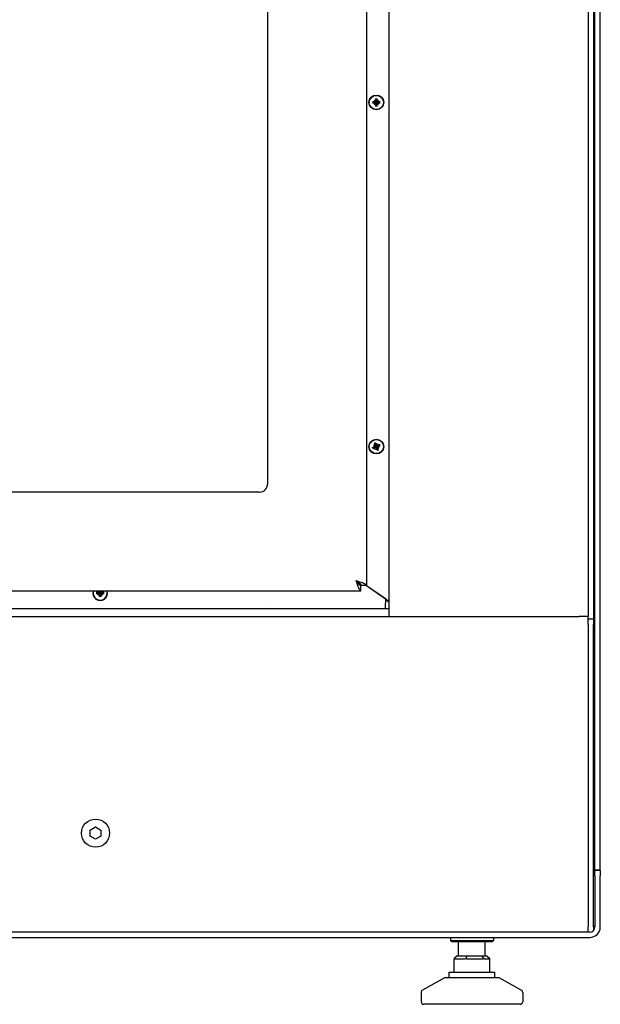
# Model space of a CAD drawing. Units: millimetres. Extents: x -1323 to 794, y -394 to 2056.
# Drawn here: x -446 to -229, y 762 to 1131 of the extents above; entities that cross this region are included whole.
import ezdxf

# ---------------------------------------------------------------- set-up
doc = ezdxf.new("R2010")
doc.units = ezdxf.units.MM
doc.layers.add('Spigoli visibili(climacalor)', color=7, linetype='Continuous', lineweight=25)

msp = doc.modelspace()

# ---------------------------------------------------------------- linework, layer by layer
at = {"layer": 'Spigoli visibili(climacalor)'}
for p, q in [((-233.47, 2054.44), (-233.47, 907.44)), ((-307.97, 907.44), (-307.97, 1460.94)), ((-231.47, 1454.94), (-231.47, 906.44)), ((-230.97, 812.59), (-230.97, 1425.44)), ((-228.97, 812.59), (-228.97, 1425.44)), ((-353.39, 1372.94), (-353.39, 956.94)), ((-316.39, 1159.75), (-316.39, 919.01)), ((-313.17, 1099.83), (-313.69, 1099.82)), ((-313.69, 1099.4), (-313.17, 1099.39)), ((-312.93, 1100.58), (-312.94, 1100.07)), ((-312.94, 1099.16), (-312.93, 1098.64)), ((-312.5, 1100.07), (-312.5, 1100.58)), ((-312.5, 1098.64), (-312.5, 1099.16)), ((-311.75, 1099.82), (-312.26, 1099.83)), ((-312.26, 1099.39), (-311.75, 1099.4)), ((-312.7, 971.45), (-312.91, 971.92)), ((-313.22, 970.96), (-313.7, 970.75)), ((-313.52, 970.36), (-313.05, 970.56)), ((-313.3, 971.75), (-313.1, 971.27)), ((-312.74, 970.44), (-312.53, 969.97)), ((-311.91, 971.53), (-312.39, 971.32)), ((-312.13, 970.14), (-312.34, 970.61)), ((-312.21, 970.93), (-311.74, 971.14)), ((-356.39, 953.94), (-1195.39, 953.94)), ((-320.2, 920.68), (-318.46, 918.94)), ((-318.39, 919.01), (-320.13, 920.75)), ((-318.46, 916.94), (-675.89, 916.94)), ((-416.18, 916.94), (-416.19, 916.65)), ((-415.75, 916.65), (-415.75, 916.94)), ((-318.46, 916.94), (-318.46, 918.94)), ((-316.39, 919.01), (-318.39, 919.01)), ((-316.45, 919.01), (-309.32, 914.12)), ((-316.45, 919.01), (-308.89, 913.82)), ((-416.42, 916.41), (-416.94, 916.41)), ((-416.94, 915.98), (-416.42, 915.98)), ((-416.19, 915.74), (-416.18, 915.22)), ((-415.75, 915.22), (-415.75, 915.74)), ((-415, 916.41), (-415.51, 916.41)), ((-415.51, 915.98), (-415, 915.98)), ((-309.32, 914.12), (-309.32, 912.36)), ((-307.97, 912.72), (-309.32, 913.61)), ((-641.22, 910.44), (-307.97, 910.44)), ((-353.48, 912.36), (-353.48, 912.37)), ((-353.48, 912.37), (-353.47, 912.37)), ((-353.48, 912.36), (-353.47, 912.36)), ((-353.47, 912.37), (-353.47, 912.36)), ((-309.32, 910.44), (-309.32, 912.36)), ((-1243.97, 907.44), (-307.97, 907.44)), ((-307.97, 907.44), (-306.37, 907.44)), ((-306.37, 907.44), (-236.89, 907.44)), ((-233.47, 907.44), (-236.89, 907.44)), ((-233.47, 906.21), (-233.47, 907.44)), ((-231.47, 906.44), (-233.47, 906.44)), ((-233.47, 904.44), (-233.47, 906.21)), ((-231.47, 906.44), (-231.47, 904.44)), ((-233.47, 904.44), (-233.47, 791.44)), ((-233.47, 903.52), (-233.47, 793.36)), ((-231.47, 791.44), (-231.47, 904.44)), ((-419.72, 827.6), (-417.72, 828.75)), ((-417.72, 828.75), (-415.72, 827.6)), ((-419.72, 825.29), (-419.72, 827.6)), ((-417.72, 824.13), (-419.72, 825.29)), ((-415.72, 825.29), (-417.72, 824.13)), ((-415.72, 827.6), (-415.72, 825.29)), ((-230.97, 812.59), (-230.97, 812.44)), ((-228.97, 812.59), (-230.97, 812.59)), ((-228.97, 812.44), (-230.97, 812.44)), ((-230.97, 810.44), (-230.97, 812.44)), ((-230.97, 810.44), (-230.97, 791.36)), ((-228.97, 812.44), (-228.97, 812.59)), ((-228.97, 812.44), (-228.97, 810.44)), ((-228.97, 791.36), (-228.97, 810.44)), ((-233.47, 789.44), (-233.47, 791.44)), ((-231.47, 791.44), (-231.47, 790.07)), ((-232.89, 789.44), (-1319.05, 789.44)), ((-1319.05, 787.44), (-232.89, 787.44)), ((-284.97, 787.44), (-284.97, 786.24)), ((-284.97, 786.24), (-268.97, 786.24)), ((-284.47, 785.74), (-284.97, 786.24)), ((-269.47, 785.74), (-284.47, 785.74)), ((-281.97, 780.44), (-281.97, 785.74)), ((-271.97, 780.44), (-271.97, 785.74)), ((-269.47, 785.74), (-268.97, 786.24)), ((-268.97, 787.44), (-268.97, 786.24)), ((-282.65, 780.44), (-283.64, 779.58)), ((-280.79, 780.44), (-282.65, 780.44)), ((-278.93, 780.44), (-280.79, 780.44)), ((-278.93, 780.44), (-279.27, 779.58)), ((-276.09, 780.44), (-278.93, 780.44)), ((-273.25, 780.44), (-276.09, 780.44)), ((-273.25, 780.44), (-272.6, 779.58)), ((-272.27, 780.44), (-273.25, 780.44)), ((-271.29, 780.44), (-272.27, 780.44)), ((-271.29, 780.44), (-270.3, 779.58)), ((-283.65, 774.44), (-283.65, 779.5)), ((-283.42, 779.44), (-279.7, 779.44)), ((-278.76, 779.44), (-273.07, 779.44)), ((-272.31, 779.44), (-270.34, 779.44)), ((-270.29, 774.44), (-270.29, 779.5)), ((-285.47, 774.44), (-268.47, 774.44)), ((-285.47, 772.44), (-285.47, 774.44)), ((-268.47, 772.44), (-268.47, 774.44)), ((-286.97, 772.44), (-295.45, 767.73)), ((-286.97, 772.44), (-266.97, 772.44)), ((-266.97, 772.44), (-258.48, 767.73)), ((-295.97, 766.86), (-295.97, 763.44)), ((-257.97, 766.86), (-257.97, 763.44)), ((-258.97, 762.44), (-294.97, 762.44))]:
    msp.add_line(p, q, dxfattribs=at)
for centre, radius in [((-312.72, 1099.61), 2.75), ((-312.72, 1099.61), 2.64), ((-312.72, 970.94), 2.75), ((-312.72, 970.94), 2.64), ((-417.72, 826.44), 5.25)]:
    msp.add_circle(centre, radius, dxfattribs=at)
for centre, radius, start, end in [((-312.72, 1099.61), 0.995, 102.428, 167.572), ((-312.72, 1099.61), 0.995, 192.428, 257.572), ((-313.18, 1100.07), 0.24, 270.3257, 359.6743), ((-313.18, 1099.15), 0.24, 0.3257, 89.6743), ((-312.72, 1099.61), 0.345, 173.6159, 186.3841), ((-312.72, 1099.61), 0.345, 83.6159, 96.3841), ((-312.72, 1099.61), 0.345, 263.6159, 276.3841), ((-312.72, 1099.61), 0.995, 12.428, 77.572), ((-312.26, 1100.07), 0.24, 180.3257, 269.6743), ((-312.72, 1099.61), 0.995, 282.428, 347.572), ((-312.26, 1099.15), 0.24, 90.3257, 179.6743), ((-312.72, 1099.61), 0.345, 353.6159, 6.3841), ((-312.72, 970.94), 0.995, 35.9739, 101.1179), ((-312.72, 970.94), 0.995, 125.9739, 191.1179), ((-312.72, 970.94), 0.995, 215.9739, 281.1179), ((-313.32, 971.18), 0.24, 293.8715, 23.2202), ((-312.72, 970.94), 0.345, 197.1618, 209.93), ((-312.96, 970.34), 0.24, 23.8715, 113.2202), ((-312.72, 970.94), 0.345, 107.1618, 119.93), ((-312.48, 971.55), 0.24, 203.8715, 293.2202), ((-312.72, 970.94), 0.345, 287.1618, 299.93), ((-312.72, 970.94), 0.345, 17.1618, 29.93), ((-312.12, 970.71), 0.24, 113.8715, 203.2202), ((-312.72, 970.94), 0.995, 305.9739, 11.1179), ((-356.39, 956.94), 3, 270, 0), ((-415.97, 916.19), 2.75, 164.1734, 15.8266), ((-415.97, 916.19), 2.64, 163.5021, 16.4979), ((-415.97, 916.19), 0.995, 131.0813, 167.572), ((-416.43, 916.65), 0.24, 270.3257, 359.6743), ((-415.51, 916.65), 0.24, 180.3257, 269.6743), ((-415.97, 916.19), 0.995, 12.428, 48.9187), ((-415.97, 916.19), 0.995, 192.428, 257.572), ((-416.43, 915.74), 0.24, 0.3257, 89.6743), ((-415.97, 916.19), 0.345, 173.6159, 186.3841), ((-415.97, 916.19), 0.345, 83.6159, 96.3841), ((-415.97, 916.19), 0.345, 263.6159, 276.3841), ((-415.51, 915.74), 0.24, 90.3257, 179.6743), ((-415.97, 916.19), 0.995, 282.428, 347.572), ((-415.97, 916.19), 0.345, 353.6159, 6.3841), ((-232.89, 791.36), 1.92, 270, 0), ((-232.89, 791.36), 3.92, 270, 0), ((-294.97, 766.86), 1, 119.0546, 180), ((-258.97, 766.86), 1, 0, 60.9454), ((-294.97, 763.44), 1, 180, 270), ((-258.97, 763.44), 1, 270, 0)]:
    msp.add_arc(centre, radius, start, end, dxfattribs=at)
for centre, major_axis, ratio, start_param, end_param in [((-312.51, 1099.61), (-0.03, -5), 0.087156, 4.413991, 4.51689), ((-312.93, 1099.61), (-0.03, 5), 0.087156, 4.907888, 5.010787), ((-312.72, 1099.4), (-5, -0.03), 0.087156, 4.907888, 5.010787), ((-312.72, 1099.82), (5, -0.03), 0.087156, 4.413991, 4.51689), ((-312.51, 1099.61), (0.03, -5), 0.087156, 4.907888, 5.010787), ((-312.93, 1099.61), (0.03, 5), 0.087156, 4.413991, 4.51689), ((-312.72, 1099.4), (-5, 0.03), 0.087156, 4.413991, 4.51689), ((-312.72, 1099.82), (5, 0.03), 0.087156, 4.907888, 5.010787), ((-312.53, 971.03), (1.97, -4.59), 0.087156, 4.413991, 4.51689), ((-312.91, 970.86), (-2.02, 4.57), 0.087156, 4.907888, 5.010787), ((-312.63, 970.75), (-4.57, -2.02), 0.087156, 4.907888, 5.010787), ((-312.8, 971.13), (4.59, 1.97), 0.087156, 4.413991, 4.51689), ((-312.53, 971.03), (2.02, -4.57), 0.087156, 4.907888, 5.010787), ((-312.91, 970.86), (-1.97, 4.59), 0.087156, 4.413991, 4.51689), ((-312.64, 970.75), (-4.59, -1.97), 0.087156, 4.413991, 4.51689), ((-312.8, 971.13), (4.57, 2.02), 0.087156, 4.907888, 5.010787), ((-415.97, 915.99), (-5, -0.03), 0.087156, 4.907888, 5.010787), ((-415.97, 916.4), (5, -0.03), 0.087156, 4.413991, 4.51689), ((-415.76, 916.2), (0.03, -5), 0.087156, 4.907888, 5.010787), ((-416.18, 916.2), (0.03, 5), 0.087156, 4.413991, 4.51689), ((-415.97, 915.99), (-5, 0.03), 0.087156, 4.413991, 4.51689), ((-415.97, 916.4), (5, 0.03), 0.087156, 4.907888, 5.010787), ((-282.65, 780.44), (-0.985, -0.985), 0.175297, 5.933121, 6.109651), ((-282.65, 780.44), (-0.939, -0.939), 0.365102, 6.109651, 6.63325), ((-278.93, 780.44), (-0.939, -0.939), 0.365102, 0.350065, 0.873663), ((-278.93, 780.44), (-0.767, 0.767), 0.837399, 1.920861, 2.44446), ((-273.25, 780.44), (-0.767, 0.767), 0.837399, 2.44446, 2.968059), ((-273.25, 780.44), (0.985, -0.985), 0.175297, 5.586052, 6.109651), ((-271.29, 780.44), (0.985, -0.985), 0.175297, 6.109651, 6.63325)]:
    msp.add_ellipse(centre, major_axis=major_axis, ratio=ratio, start_param=start_param, end_param=end_param, dxfattribs=at)
for points, knots in [([(-312.92, 1100.96), (-312.92, 1100.96), (-312.92, 1100.97), (-312.92, 1100.99), (-312.92, 1101), (-312.92, 1101.02), (-312.92, 1101.04), (-312.92, 1101.06), (-312.92, 1101.07), (-312.92, 1101.08)], [0.03488643, 0.03488643, 0.03488643, 0.03488643, 0.03795876, 0.03795876, 0.04174415, 0.04174415, 0.04556703, 0.04556703, 0.04847698, 0.04847698, 0.04847698, 0.04847698]), ([(-312.52, 1101.08), (-312.52, 1101.07), (-312.52, 1101.06), (-312.52, 1101.04), (-312.52, 1101.02), (-312.52, 1101), (-312.52, 1100.99), (-312.52, 1100.97), (-312.52, 1100.96), (-312.52, 1100.96)], [0.01235559, 0.01235559, 0.01235559, 0.01235559, 0.01526554, 0.01526554, 0.01908842, 0.01908842, 0.02287381, 0.02287381, 0.02594614, 0.02594614, 0.02594614, 0.02594614]), ([(-314.19, 1099.81), (-314.18, 1099.81), (-314.17, 1099.81), (-314.15, 1099.81), (-314.13, 1099.81), (-314.11, 1099.81), (-314.09, 1099.81), (-314.08, 1099.81), (-314.07, 1099.81), (-314.07, 1099.81)], [0.01235559, 0.01235559, 0.01235559, 0.01235559, 0.01526554, 0.01526554, 0.01908842, 0.01908842, 0.02287381, 0.02287381, 0.02594614, 0.02594614, 0.02594614, 0.02594614]), ([(-314.07, 1099.41), (-314.07, 1099.41), (-314.08, 1099.41), (-314.09, 1099.41), (-314.11, 1099.41), (-314.13, 1099.41), (-314.15, 1099.41), (-314.17, 1099.41), (-314.18, 1099.41), (-314.19, 1099.41)], [0.03488643, 0.03488643, 0.03488643, 0.03488643, 0.03795876, 0.03795876, 0.04174415, 0.04174415, 0.04556703, 0.04556703, 0.04847698, 0.04847698, 0.04847698, 0.04847698]), ([(-313.06, 1099.65), (-313.09, 1099.65), (-313.12, 1099.65), (-313.14, 1099.65), (-313.15, 1099.65), (-313.16, 1099.65), (-313.17, 1099.65)], [-0.01646254, -0.01646254, -0.01646254, -0.01646254, 0, 0, 0, 0.00748151, 0.00748151, 0.00748151, 0.00748151]), ([(-313.17, 1099.57), (-313.16, 1099.57), (-313.15, 1099.57), (-313.12, 1099.57), (-313.09, 1099.57), (-313.06, 1099.57)], [0.27017798, 0.27017798, 0.27017798, 0.27017798, 0.2776595, 0.2776595, 0.29412204, 0.29412204, 0.29412204, 0.29412204]), ([(-312.76, 1099.95), (-312.76, 1099.94), (-312.77, 1099.92), (-312.78, 1099.88), (-312.79, 1099.85), (-312.82, 1099.8), (-312.84, 1099.78), (-312.89, 1099.73), (-312.91, 1099.72), (-312.96, 1099.69), (-312.99, 1099.67), (-313.03, 1099.66), (-313.05, 1099.65), (-313.06, 1099.65)], [0.20691371, 0.20691371, 0.20691371, 0.20691371, 0.21224006, 0.21224006, 0.22154129, 0.22154129, 0.23084251, 0.23084251, 0.24014374, 0.24014374, 0.24944497, 0.24944497, 0.25477132, 0.25477132, 0.25477132, 0.25477132]), ([(-313.06, 1099.57), (-313.05, 1099.57), (-313.03, 1099.56), (-312.99, 1099.55), (-312.96, 1099.54), (-312.91, 1099.51), (-312.89, 1099.49), (-312.84, 1099.44), (-312.82, 1099.42), (-312.79, 1099.37), (-312.78, 1099.34), (-312.77, 1099.3), (-312.76, 1099.28), (-312.76, 1099.27)], [0.20691371, 0.20691371, 0.20691371, 0.20691371, 0.21224006, 0.21224006, 0.22154129, 0.22154129, 0.23084251, 0.23084251, 0.24014374, 0.24014374, 0.24944497, 0.24944497, 0.25477132, 0.25477132, 0.25477132, 0.25477132]), ([(-312.92, 1098.14), (-312.92, 1098.15), (-312.92, 1098.16), (-312.92, 1098.18), (-312.92, 1098.2), (-312.92, 1098.22), (-312.92, 1098.24), (-312.92, 1098.25), (-312.92, 1098.26), (-312.92, 1098.26)], [0.01235559, 0.01235559, 0.01235559, 0.01235559, 0.01526554, 0.01526554, 0.01908842, 0.01908842, 0.02287381, 0.02287381, 0.02594614, 0.02594614, 0.02594614, 0.02594614]), ([(-312.76, 1100.07), (-312.76, 1100.05), (-312.76, 1100.04), (-312.75, 1100.01), (-312.75, 1099.98), (-312.76, 1099.95)], [0.27017798, 0.27017798, 0.27017798, 0.27017798, 0.2776595, 0.2776595, 0.29412204, 0.29412204, 0.29412204, 0.29412204]), ([(-312.76, 1099.27), (-312.75, 1099.24), (-312.75, 1099.21), (-312.76, 1099.19), (-312.76, 1099.18), (-312.76, 1099.17), (-312.76, 1099.16)], [-0.01646254, -0.01646254, -0.01646254, -0.01646254, 0, 0, 0, 0.00748151, 0.00748151, 0.00748151, 0.00748151]), ([(-312.68, 1099.95), (-312.68, 1099.98), (-312.68, 1100.01), (-312.68, 1100.03), (-312.68, 1100.04), (-312.68, 1100.05), (-312.68, 1100.07)], [-0.01646254, -0.01646254, -0.01646254, -0.01646254, 0, 0, 0, 0.00748151, 0.00748151, 0.00748151, 0.00748151]), ([(-312.38, 1099.65), (-312.39, 1099.65), (-312.41, 1099.66), (-312.45, 1099.67), (-312.48, 1099.69), (-312.53, 1099.72), (-312.55, 1099.73), (-312.6, 1099.78), (-312.61, 1099.8), (-312.64, 1099.85), (-312.66, 1099.88), (-312.67, 1099.92), (-312.68, 1099.94), (-312.68, 1099.95)], [0.20691371, 0.20691371, 0.20691371, 0.20691371, 0.21224006, 0.21224006, 0.22154129, 0.22154129, 0.23084251, 0.23084251, 0.24014374, 0.24014374, 0.24944497, 0.24944497, 0.25477132, 0.25477132, 0.25477132, 0.25477132]), ([(-312.68, 1099.27), (-312.68, 1099.28), (-312.67, 1099.3), (-312.66, 1099.34), (-312.64, 1099.37), (-312.61, 1099.42), (-312.6, 1099.44), (-312.55, 1099.49), (-312.53, 1099.51), (-312.48, 1099.54), (-312.45, 1099.55), (-312.41, 1099.56), (-312.39, 1099.57), (-312.38, 1099.57)], [0.20691371, 0.20691371, 0.20691371, 0.20691371, 0.21224006, 0.21224006, 0.22154129, 0.22154129, 0.23084251, 0.23084251, 0.24014374, 0.24014374, 0.24944497, 0.24944497, 0.25477132, 0.25477132, 0.25477132, 0.25477132]), ([(-312.68, 1099.16), (-312.68, 1099.17), (-312.68, 1099.18), (-312.68, 1099.21), (-312.68, 1099.24), (-312.68, 1099.27)], [0.27017798, 0.27017798, 0.27017798, 0.27017798, 0.2776595, 0.2776595, 0.29412204, 0.29412204, 0.29412204, 0.29412204]), ([(-312.52, 1098.26), (-312.52, 1098.26), (-312.52, 1098.25), (-312.52, 1098.24), (-312.52, 1098.22), (-312.52, 1098.2), (-312.52, 1098.18), (-312.52, 1098.16), (-312.52, 1098.15), (-312.52, 1098.14)], [0.03488643, 0.03488643, 0.03488643, 0.03488643, 0.03795876, 0.03795876, 0.04174415, 0.04174415, 0.04556703, 0.04556703, 0.04847698, 0.04847698, 0.04847698, 0.04847698]), ([(-312.26, 1099.65), (-312.28, 1099.65), (-312.29, 1099.65), (-312.32, 1099.65), (-312.35, 1099.65), (-312.38, 1099.65)], [0.27017798, 0.27017798, 0.27017798, 0.27017798, 0.2776595, 0.2776595, 0.29412204, 0.29412204, 0.29412204, 0.29412204]), ([(-312.38, 1099.57), (-312.35, 1099.57), (-312.32, 1099.57), (-312.3, 1099.57), (-312.29, 1099.57), (-312.28, 1099.57), (-312.26, 1099.57)], [-0.01646254, -0.01646254, -0.01646254, -0.01646254, 0, 0, 0, 0.00748151, 0.00748151, 0.00748151, 0.00748151]), ([(-311.37, 1099.81), (-311.37, 1099.81), (-311.36, 1099.81), (-311.34, 1099.81), (-311.33, 1099.81), (-311.31, 1099.81), (-311.29, 1099.81), (-311.27, 1099.81), (-311.26, 1099.81), (-311.25, 1099.81)], [0.03488643, 0.03488643, 0.03488643, 0.03488643, 0.03795876, 0.03795876, 0.04174415, 0.04174415, 0.04556703, 0.04556703, 0.04847698, 0.04847698, 0.04847698, 0.04847698]), ([(-311.25, 1099.41), (-311.26, 1099.41), (-311.27, 1099.41), (-311.29, 1099.41), (-311.31, 1099.41), (-311.33, 1099.41), (-311.34, 1099.41), (-311.36, 1099.41), (-311.37, 1099.41), (-311.37, 1099.41)], [0.01235559, 0.01235559, 0.01235559, 0.01235559, 0.01526554, 0.01526554, 0.01908842, 0.01908842, 0.02287381, 0.02287381, 0.02594614, 0.02594614, 0.02594614, 0.02594614]), ([(-313.44, 972.1), (-313.44, 972.1), (-313.44, 972.11), (-313.45, 972.13), (-313.46, 972.14), (-313.47, 972.16), (-313.47, 972.17), (-313.48, 972.19), (-313.49, 972.2), (-313.49, 972.21)], [0.03488643, 0.03488643, 0.03488643, 0.03488643, 0.03795876, 0.03795876, 0.04174415, 0.04174415, 0.04556703, 0.04556703, 0.04847698, 0.04847698, 0.04847698, 0.04847698]), ([(-313.12, 972.37), (-313.12, 972.36), (-313.11, 972.35), (-313.1, 972.33), (-313.1, 972.32), (-313.09, 972.3), (-313.09, 972.28), (-313.08, 972.27), (-313.08, 972.26), (-313.08, 972.26)], [0.01235559, 0.01235559, 0.01235559, 0.01235559, 0.01526554, 0.01526554, 0.01908842, 0.01908842, 0.02287381, 0.02287381, 0.02594614, 0.02594614, 0.02594614, 0.02594614]), ([(-314.15, 970.54), (-314.14, 970.54), (-314.13, 970.55), (-314.11, 970.56), (-314.09, 970.56), (-314.07, 970.57), (-314.06, 970.58), (-314.04, 970.58), (-314.04, 970.58), (-314.03, 970.59)], [0.01235559, 0.01235559, 0.01235559, 0.01235559, 0.01526554, 0.01526554, 0.01908842, 0.01908842, 0.02287381, 0.02287381, 0.02594614, 0.02594614, 0.02594614, 0.02594614]), ([(-313.88, 970.23), (-313.88, 970.22), (-313.89, 970.22), (-313.9, 970.21), (-313.91, 970.21), (-313.93, 970.2), (-313.95, 970.19), (-313.97, 970.18), (-313.98, 970.18), (-313.99, 970.17)], [0.03488643, 0.03488643, 0.03488643, 0.03488643, 0.03795876, 0.03795876, 0.04174415, 0.04174415, 0.04556703, 0.04556703, 0.04847698, 0.04847698, 0.04847698, 0.04847698]), ([(-313.05, 970.84), (-313.07, 970.83), (-313.1, 970.82), (-313.12, 970.81), (-313.13, 970.81), (-313.14, 970.8), (-313.15, 970.8)], [-0.01646254, -0.01646254, -0.01646254, -0.01646254, 0, 0, 0, 0.00748151, 0.00748151, 0.00748151, 0.00748151]), ([(-313.12, 970.72), (-313.11, 970.73), (-313.1, 970.74), (-313.07, 970.75), (-313.04, 970.76), (-313.02, 970.77)], [0.27017798, 0.27017798, 0.27017798, 0.27017798, 0.2776595, 0.2776595, 0.29412204, 0.29412204, 0.29412204, 0.29412204]), ([(-312.89, 971.24), (-312.89, 971.23), (-312.89, 971.21), (-312.88, 971.16), (-312.88, 971.14), (-312.89, 971.08), (-312.9, 971.05), (-312.92, 970.99), (-312.94, 970.96), (-312.97, 970.92), (-312.99, 970.89), (-313.02, 970.86), (-313.04, 970.85), (-313.05, 970.84)], [0.20691371, 0.20691371, 0.20691371, 0.20691371, 0.21224006, 0.21224006, 0.22154129, 0.22154129, 0.23084251, 0.23084251, 0.24014374, 0.24014374, 0.24944497, 0.24944497, 0.25477132, 0.25477132, 0.25477132, 0.25477132]), ([(-313.02, 970.77), (-313, 970.78), (-312.99, 970.78), (-312.94, 970.78), (-312.91, 970.78), (-312.85, 970.77), (-312.82, 970.76), (-312.77, 970.74), (-312.74, 970.73), (-312.69, 970.69), (-312.67, 970.67), (-312.64, 970.64), (-312.63, 970.63), (-312.62, 970.61)], [0.20691371, 0.20691371, 0.20691371, 0.20691371, 0.21224006, 0.21224006, 0.22154129, 0.22154129, 0.23084251, 0.23084251, 0.24014374, 0.24014374, 0.24944497, 0.24944497, 0.25477132, 0.25477132, 0.25477132, 0.25477132]), ([(-312.94, 971.34), (-312.93, 971.33), (-312.93, 971.32), (-312.91, 971.29), (-312.9, 971.27), (-312.89, 971.24)], [0.27017798, 0.27017798, 0.27017798, 0.27017798, 0.2776595, 0.2776595, 0.29412204, 0.29412204, 0.29412204, 0.29412204]), ([(-312.82, 971.27), (-312.83, 971.3), (-312.84, 971.32), (-312.85, 971.35), (-312.86, 971.36), (-312.86, 971.37), (-312.86, 971.38)], [-0.01646254, -0.01646254, -0.01646254, -0.01646254, 0, 0, 0, 0.00748151, 0.00748151, 0.00748151, 0.00748151]), ([(-312.42, 971.12), (-312.44, 971.11), (-312.45, 971.11), (-312.5, 971.11), (-312.53, 971.11), (-312.59, 971.12), (-312.61, 971.12), (-312.67, 971.15), (-312.7, 971.16), (-312.75, 971.19), (-312.77, 971.21), (-312.8, 971.25), (-312.81, 971.26), (-312.82, 971.27)], [0.20691371, 0.20691371, 0.20691371, 0.20691371, 0.21224006, 0.21224006, 0.22154129, 0.22154129, 0.23084251, 0.23084251, 0.24014374, 0.24014374, 0.24944497, 0.24944497, 0.25477132, 0.25477132, 0.25477132, 0.25477132]), ([(-312.62, 970.61), (-312.6, 970.59), (-312.59, 970.57), (-312.59, 970.54), (-312.58, 970.53), (-312.58, 970.52), (-312.58, 970.51)], [-0.01646254, -0.01646254, -0.01646254, -0.01646254, 0, 0, 0, 0.00748151, 0.00748151, 0.00748151, 0.00748151]), ([(-312.55, 970.65), (-312.55, 970.66), (-312.55, 970.68), (-312.56, 970.72), (-312.55, 970.75), (-312.55, 970.81), (-312.54, 970.84), (-312.52, 970.9), (-312.5, 970.92), (-312.47, 970.97), (-312.45, 970.99), (-312.42, 971.03), (-312.4, 971.04), (-312.39, 971.05)], [0.20691371, 0.20691371, 0.20691371, 0.20691371, 0.21224006, 0.21224006, 0.22154129, 0.22154129, 0.23084251, 0.23084251, 0.24014374, 0.24014374, 0.24944497, 0.24944497, 0.25477132, 0.25477132, 0.25477132, 0.25477132]), ([(-312.5, 970.54), (-312.5, 970.55), (-312.51, 970.56), (-312.53, 970.6), (-312.54, 970.62), (-312.55, 970.65)], [0.27017798, 0.27017798, 0.27017798, 0.27017798, 0.2776595, 0.2776595, 0.29412204, 0.29412204, 0.29412204, 0.29412204]), ([(-312.32, 971.16), (-312.33, 971.16), (-312.34, 971.15), (-312.37, 971.14), (-312.39, 971.12), (-312.42, 971.12)], [0.27017798, 0.27017798, 0.27017798, 0.27017798, 0.2776595, 0.2776595, 0.29412204, 0.29412204, 0.29412204, 0.29412204]), ([(-312.39, 971.05), (-312.37, 971.06), (-312.34, 971.07), (-312.32, 971.08), (-312.31, 971.08), (-312.3, 971.08), (-312.29, 971.09)], [-0.01646254, -0.01646254, -0.01646254, -0.01646254, 0, 0, 0, 0.00748151, 0.00748151, 0.00748151, 0.00748151]), ([(-312.32, 969.52), (-312.32, 969.53), (-312.32, 969.54), (-312.33, 969.56), (-312.34, 969.57), (-312.35, 969.59), (-312.35, 969.6), (-312.36, 969.62), (-312.36, 969.63), (-312.36, 969.63)], [0.01235559, 0.01235559, 0.01235559, 0.01235559, 0.01526554, 0.01526554, 0.01908842, 0.01908842, 0.02287381, 0.02287381, 0.02594614, 0.02594614, 0.02594614, 0.02594614]), ([(-312, 969.79), (-312, 969.78), (-311.99, 969.78), (-311.99, 969.76), (-311.98, 969.75), (-311.97, 969.73), (-311.96, 969.72), (-311.96, 969.7), (-311.95, 969.69), (-311.95, 969.68)], [0.03488643, 0.03488643, 0.03488643, 0.03488643, 0.03795876, 0.03795876, 0.04174415, 0.04174415, 0.04556703, 0.04556703, 0.04847698, 0.04847698, 0.04847698, 0.04847698]), ([(-311.56, 971.66), (-311.56, 971.67), (-311.55, 971.67), (-311.54, 971.68), (-311.53, 971.68), (-311.51, 971.69), (-311.49, 971.7), (-311.47, 971.71), (-311.46, 971.71), (-311.45, 971.71)], [0.03488643, 0.03488643, 0.03488643, 0.03488643, 0.03795876, 0.03795876, 0.04174415, 0.04174415, 0.04556703, 0.04556703, 0.04847698, 0.04847698, 0.04847698, 0.04847698]), ([(-311.29, 971.35), (-311.3, 971.34), (-311.31, 971.34), (-311.33, 971.33), (-311.34, 971.32), (-311.37, 971.32), (-311.38, 971.31), (-311.39, 971.31), (-311.4, 971.3), (-311.4, 971.3)], [0.01235559, 0.01235559, 0.01235559, 0.01235559, 0.01526554, 0.01526554, 0.01908842, 0.01908842, 0.02287381, 0.02287381, 0.02594614, 0.02594614, 0.02594614, 0.02594614]), ([(-320.31, 920.86), (-319.55, 920.4), (-318.81, 919.93), (-318.53, 919.46), (-318.44, 919.31), (-318.39, 919.16), (-318.39, 919.01)], [0, 0, 0, 0, 1.189531, 1.189531, 1.189531, 1.570796, 1.570796, 1.570796, 1.570796]), ([(-320.31, 920.86), (-319.01, 920.47), (-317.73, 920.08), (-317.02, 919.69), (-316.61, 919.47), (-316.39, 919.24), (-316.39, 919.01)], [0, 0, 0, 0, 0.995129, 0.995129, 0.995129, 1.570796, 1.570796, 1.570796, 1.570796]), ([(-318.46, 918.94), (-318.93, 918.94), (-319.4, 919.44), (-319.86, 920.15), (-320.01, 920.38), (-320.16, 920.62), (-320.31, 920.86)], [0, 0, 0, 0, 1.189531, 1.189531, 1.189531, 1.570796, 1.570796, 1.570796, 1.570796]), ([(-320.31, 920.86), (-319.92, 919.56), (-319.53, 918.28), (-319.14, 917.58), (-318.91, 917.17), (-318.69, 916.94), (-318.46, 916.94)], [0, 0, 0, 0, 0.995129, 0.995129, 0.995129, 1.570796, 1.570796, 1.570796, 1.570796]), ([(-416.01, 916.65), (-416.01, 916.64), (-416.01, 916.63), (-416, 916.59), (-416, 916.56), (-416.01, 916.54)], [0.27017798, 0.27017798, 0.27017798, 0.27017798, 0.2776595, 0.2776595, 0.29412204, 0.29412204, 0.29412204, 0.29412204]), ([(-415.93, 916.54), (-415.93, 916.56), (-415.93, 916.59), (-415.93, 916.61), (-415.93, 916.63), (-415.93, 916.64), (-415.93, 916.65)], [-0.01646254, -0.01646254, -0.01646254, -0.01646254, 0, 0, 0, 0.00748151, 0.00748151, 0.00748151, 0.00748151]), ([(-417.44, 916.39), (-417.43, 916.39), (-417.42, 916.39), (-417.4, 916.4), (-417.38, 916.39), (-417.36, 916.39), (-417.34, 916.39), (-417.33, 916.39), (-417.32, 916.39), (-417.32, 916.39)], [0.01235559, 0.01235559, 0.01235559, 0.01235559, 0.01526554, 0.01526554, 0.01908842, 0.01908842, 0.02287381, 0.02287381, 0.02594614, 0.02594614, 0.02594614, 0.02594614]), ([(-417.32, 916), (-417.32, 916), (-417.33, 916), (-417.34, 915.99), (-417.36, 915.99), (-417.38, 915.99), (-417.4, 915.99), (-417.42, 915.99), (-417.43, 915.99), (-417.44, 915.99)], [0.03488643, 0.03488643, 0.03488643, 0.03488643, 0.03795876, 0.03795876, 0.04174415, 0.04174415, 0.04556703, 0.04556703, 0.04847698, 0.04847698, 0.04847698, 0.04847698]), ([(-416.31, 916.23), (-416.34, 916.23), (-416.37, 916.23), (-416.39, 916.23), (-416.4, 916.23), (-416.41, 916.23), (-416.42, 916.24)], [-0.01646254, -0.01646254, -0.01646254, -0.01646254, 0, 0, 0, 0.00748151, 0.00748151, 0.00748151, 0.00748151]), ([(-416.42, 916.15), (-416.41, 916.15), (-416.4, 916.15), (-416.37, 916.16), (-416.34, 916.16), (-416.31, 916.16)], [0.27017798, 0.27017798, 0.27017798, 0.27017798, 0.2776595, 0.2776595, 0.29412204, 0.29412204, 0.29412204, 0.29412204]), ([(-416.01, 916.54), (-416.01, 916.52), (-416.02, 916.5), (-416.03, 916.46), (-416.04, 916.44), (-416.07, 916.39), (-416.09, 916.36), (-416.14, 916.32), (-416.16, 916.3), (-416.21, 916.27), (-416.24, 916.26), (-416.28, 916.24), (-416.3, 916.24), (-416.31, 916.23)], [0.20691371, 0.20691371, 0.20691371, 0.20691371, 0.21224006, 0.21224006, 0.22154129, 0.22154129, 0.23084251, 0.23084251, 0.24014374, 0.24014374, 0.24944497, 0.24944497, 0.25477132, 0.25477132, 0.25477132, 0.25477132]), ([(-416.31, 916.16), (-416.3, 916.15), (-416.28, 916.15), (-416.24, 916.13), (-416.21, 916.12), (-416.16, 916.09), (-416.14, 916.07), (-416.09, 916.03), (-416.07, 916), (-416.04, 915.95), (-416.03, 915.93), (-416.02, 915.88), (-416.01, 915.87), (-416.01, 915.85)], [0.20691371, 0.20691371, 0.20691371, 0.20691371, 0.21224006, 0.21224006, 0.22154129, 0.22154129, 0.23084251, 0.23084251, 0.24014374, 0.24014374, 0.24944497, 0.24944497, 0.25477132, 0.25477132, 0.25477132, 0.25477132]), ([(-416.17, 914.72), (-416.17, 914.73), (-416.17, 914.75), (-416.17, 914.77), (-416.17, 914.78), (-416.17, 914.81), (-416.17, 914.82), (-416.17, 914.83), (-416.17, 914.84), (-416.17, 914.85)], [0.01235559, 0.01235559, 0.01235559, 0.01235559, 0.01526554, 0.01526554, 0.01908842, 0.01908842, 0.02287381, 0.02287381, 0.02594614, 0.02594614, 0.02594614, 0.02594614]), ([(-416.01, 915.85), (-416, 915.82), (-416, 915.8), (-416.01, 915.77), (-416.01, 915.76), (-416.01, 915.75), (-416.01, 915.74)], [-0.01646254, -0.01646254, -0.01646254, -0.01646254, 0, 0, 0, 0.00748151, 0.00748151, 0.00748151, 0.00748151]), ([(-415.63, 916.23), (-415.64, 916.24), (-415.66, 916.24), (-415.7, 916.26), (-415.73, 916.27), (-415.78, 916.3), (-415.8, 916.32), (-415.85, 916.36), (-415.86, 916.39), (-415.89, 916.44), (-415.91, 916.46), (-415.92, 916.5), (-415.93, 916.52), (-415.93, 916.54)], [0.20691371, 0.20691371, 0.20691371, 0.20691371, 0.21224006, 0.21224006, 0.22154129, 0.22154129, 0.23084251, 0.23084251, 0.24014374, 0.24014374, 0.24944497, 0.24944497, 0.25477132, 0.25477132, 0.25477132, 0.25477132]), ([(-415.93, 915.85), (-415.93, 915.87), (-415.92, 915.88), (-415.91, 915.93), (-415.89, 915.95), (-415.86, 916), (-415.85, 916.03), (-415.8, 916.07), (-415.78, 916.09), (-415.73, 916.12), (-415.7, 916.13), (-415.66, 916.15), (-415.64, 916.15), (-415.63, 916.16)], [0.20691371, 0.20691371, 0.20691371, 0.20691371, 0.21224006, 0.21224006, 0.22154129, 0.22154129, 0.23084251, 0.23084251, 0.24014374, 0.24014374, 0.24944497, 0.24944497, 0.25477132, 0.25477132, 0.25477132, 0.25477132]), ([(-415.93, 915.74), (-415.93, 915.75), (-415.93, 915.76), (-415.93, 915.8), (-415.93, 915.82), (-415.93, 915.85)], [0.27017798, 0.27017798, 0.27017798, 0.27017798, 0.2776595, 0.2776595, 0.29412204, 0.29412204, 0.29412204, 0.29412204]), ([(-415.77, 914.85), (-415.77, 914.84), (-415.77, 914.83), (-415.77, 914.82), (-415.77, 914.81), (-415.77, 914.78), (-415.77, 914.77), (-415.77, 914.75), (-415.77, 914.73), (-415.77, 914.72)], [0.03488643, 0.03488643, 0.03488643, 0.03488643, 0.03795876, 0.03795876, 0.04174415, 0.04174415, 0.04556703, 0.04556703, 0.04847698, 0.04847698, 0.04847698, 0.04847698]), ([(-415.51, 916.24), (-415.53, 916.23), (-415.54, 916.23), (-415.57, 916.23), (-415.6, 916.23), (-415.63, 916.23)], [0.27017798, 0.27017798, 0.27017798, 0.27017798, 0.2776595, 0.2776595, 0.29412204, 0.29412204, 0.29412204, 0.29412204]), ([(-415.63, 916.16), (-415.6, 916.16), (-415.57, 916.16), (-415.55, 916.16), (-415.54, 916.15), (-415.53, 916.15), (-415.51, 916.15)], [-0.01646254, -0.01646254, -0.01646254, -0.01646254, 0, 0, 0, 0.00748151, 0.00748151, 0.00748151, 0.00748151]), ([(-414.62, 916.39), (-414.62, 916.39), (-414.61, 916.39), (-414.59, 916.39), (-414.58, 916.39), (-414.56, 916.39), (-414.54, 916.4), (-414.52, 916.39), (-414.51, 916.39), (-414.5, 916.39)], [0.03488643, 0.03488643, 0.03488643, 0.03488643, 0.03795876, 0.03795876, 0.04174415, 0.04174415, 0.04556703, 0.04556703, 0.04847698, 0.04847698, 0.04847698, 0.04847698]), ([(-414.5, 915.99), (-414.51, 915.99), (-414.52, 915.99), (-414.54, 915.99), (-414.56, 915.99), (-414.58, 915.99), (-414.59, 915.99), (-414.61, 916), (-414.62, 916), (-414.62, 916)], [0.01235559, 0.01235559, 0.01235559, 0.01235559, 0.01526554, 0.01526554, 0.01908842, 0.01908842, 0.02287381, 0.02287381, 0.02594614, 0.02594614, 0.02594614, 0.02594614]), ([(-308.89, 913.82), (-308.7, 913.61), (-308.51, 913.4), (-308.21, 913.04), (-308.08, 912.9), (-307.97, 912.75)], [0, 0, 0, 0, 0.0844927, 0.0844927, 0.1445861, 0.1445861, 0.1445861, 0.1445861])]:
    msp.add_open_spline(points, degree=3, knots=knots, dxfattribs=at)
for points, weights in [([(-312.92, 1100.96), (-312.8, 1100.29), (-312.76, 1100.07)], [1.00911286701, 1.20030264676, 1.07779280127]), ([(-312.68, 1100.07), (-312.64, 1100.29), (-312.52, 1100.96)], [1.07779280129, 1.20030264682, 1.00911286702]), ([(-313.17, 1099.65), (-313.4, 1099.69), (-314.07, 1099.81)], [1.07779280136, 1.20030264699, 1.00911286702]), ([(-314.07, 1099.41), (-313.4, 1099.53), (-313.17, 1099.57)], [1.00911286702, 1.20030264697, 1.07779280135]), ([(-312.76, 1099.16), (-312.8, 1098.93), (-312.92, 1098.26)], [1.07779280131, 1.20030264686, 1.00911286702]), ([(-312.52, 1098.26), (-312.64, 1098.93), (-312.68, 1099.16)], [1.00911286701, 1.20030264676, 1.07779280127]), ([(-311.37, 1099.81), (-312.04, 1099.69), (-312.26, 1099.65)], [1.00911286702, 1.20030264697, 1.07779280135]), ([(-312.26, 1099.57), (-312.04, 1099.53), (-311.37, 1099.41)], [1.07779280136, 1.20030264699, 1.00911286702]), ([(-313.44, 972.1), (-313.07, 971.53), (-312.94, 971.34)], [1.00911286702, 1.20030264697, 1.07779280135]), ([(-312.86, 971.38), (-312.92, 971.6), (-313.08, 972.26)], [1.07779280136, 1.20030264699, 1.00911286702]), ([(-313.15, 970.8), (-313.37, 970.75), (-314.03, 970.59)], [1.07779280131, 1.20030264686, 1.00911286702]), ([(-313.88, 970.23), (-313.31, 970.6), (-313.12, 970.72)], [1.00911286701, 1.20030264676, 1.07779280127]), ([(-312.58, 970.51), (-312.52, 970.29), (-312.36, 969.63)], [1.07779280136, 1.20030264699, 1.00911286702]), ([(-312, 969.79), (-312.37, 970.35), (-312.5, 970.54)], [1.00911286702, 1.20030264697, 1.07779280135]), ([(-311.56, 971.66), (-312.13, 971.29), (-312.32, 971.16)], [1.00911286701, 1.20030264676, 1.07779280127]), ([(-312.29, 971.09), (-312.06, 971.14), (-311.4, 971.3)], [1.07779280129, 1.20030264682, 1.00911286702]), ([(-416.06, 916.94), (-416.03, 916.76), (-416.01, 916.65)], [1.12376275017, 1.13510600942, 1.07779280127]), ([(-415.93, 916.65), (-415.91, 916.76), (-415.88, 916.94)], [1.07779280129, 1.13510600946, 1.1237627502]), ([(-416.42, 916.24), (-416.65, 916.28), (-417.32, 916.39)], [1.07779280136, 1.20030264699, 1.00911286702]), ([(-417.32, 916), (-416.65, 916.11), (-416.42, 916.15)], [1.00911286702, 1.20030264697, 1.07779280135]), ([(-416.01, 915.74), (-416.05, 915.51), (-416.17, 914.85)], [1.07779280131, 1.20030264686, 1.00911286702]), ([(-415.77, 914.85), (-415.89, 915.51), (-415.93, 915.74)], [1.00911286701, 1.20030264676, 1.07779280127]), ([(-414.62, 916.39), (-415.29, 916.28), (-415.51, 916.24)], [1.00911286702, 1.20030264697, 1.07779280135]), ([(-415.51, 916.15), (-415.29, 916.11), (-414.62, 916)], [1.07779280136, 1.20030264699, 1.00911286702])]:
    msp.add_rational_spline(points, weights, degree=2, dxfattribs=at)
for points in [[(-230.97, 791.51), (-230.97, 791.48), (-231.17, 791.46), (-231.49, 791.44)], [(-231.47, 791.4), (-231.3, 791.4), (-231.13, 791.41), (-230.97, 791.41)]]:
    msp.add_open_spline(points, degree=3, dxfattribs=at)

doc.saveas('drawing.dxf')
